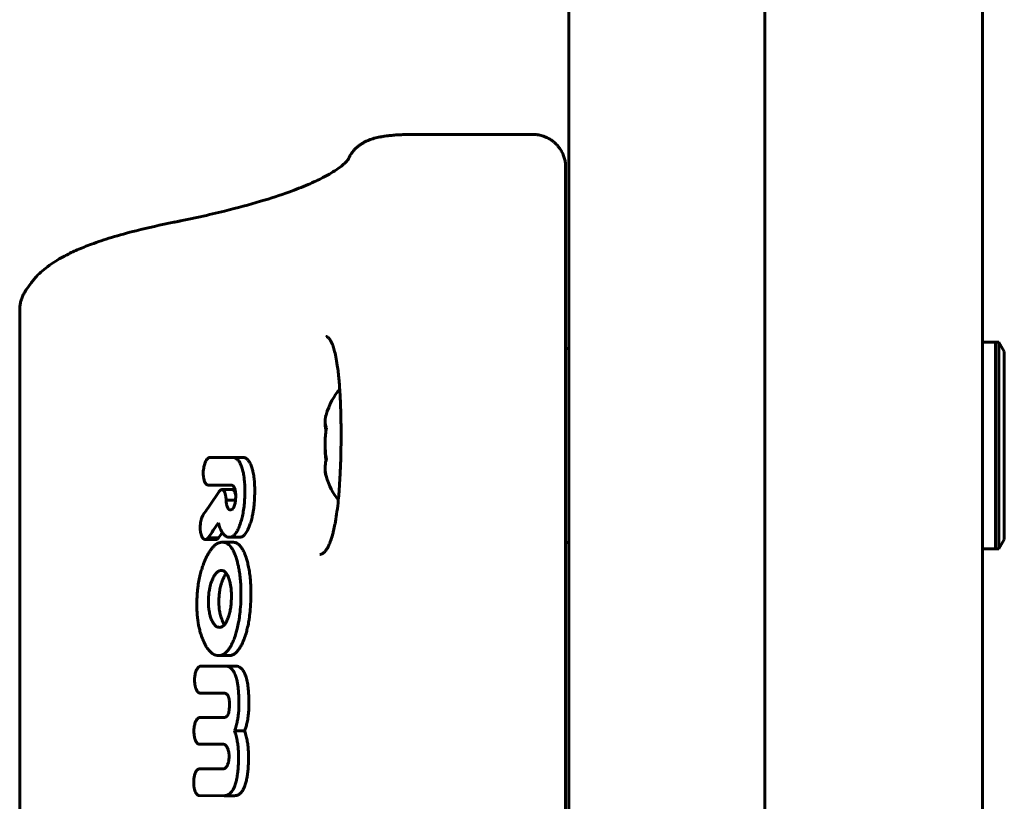
# Model space of a CAD drawing. Units: millimetres. Extents: x -5432 to 5495, y -3324 to 3356.
# Drawn here: x 509 to 600, y 1331 to 1403 of the extents above; entities that cross this region are included whole.
import ezdxf

# ---------------------------------------------------------------- set-up
doc = ezdxf.new("R2010")
doc.units = ezdxf.units.MM
doc.linetypes.add('K5LT_BASIC', pattern=[0])

msp = doc.modelspace()

# ---------------------------------------------------------------- linework, layer by layer
at = {"color": 150, "linetype": 'K5LT_BASIC', "lineweight": 60}
for p, q in [((559.919, 1854.032), (559.919, 814.032)), ((577.919, 1854.032), (577.919, 814.032)), ((597.919, 989.032), (597.919, 1679.032)), ((597.919, 1373.532), (597.919, 1591.532)), ((545.381, 1392.595), (556.613, 1392.595)), ((559.613, 1278.469), (559.613, 1389.595)), ((523.61, 1384.531), (523.619, 1384.533)), ((523.619, 1384.533), (523.619, 1384.533)), ((510.553, 1379.005), (510.053, 1378.316)), ((510.034, 1378.29), (510.053, 1378.316)), ((509.458, 1291.575), (509.458, 1376.489)), ((599.113, 1373.532), (597.919, 1373.532)), ((599.419, 1373.532), (597.919, 1373.532)), ((597.919, 1354.532), (597.919, 1373.532)), ((599.113, 1354.532), (599.113, 1373.532)), ((599.419, 1373.532), (599.919, 1372.666)), ((599.419, 1373.532), (599.919, 1372.666)), ((599.419, 1354.532), (599.419, 1373.532)), ((559.613, 1372.932), (559.919, 1372.932)), ((559.919, 1372.932), (559.919, 1355.661)), ((599.919, 1355.398), (599.919, 1372.666)), ((529.012, 1362.934), (526.905, 1362.934)), ((526.905, 1362.93), (526.905, 1362.934)), ((529.939, 1362.934), (529.012, 1362.934)), ((526.749, 1360.398), (526.749, 1360.401)), ((526.749, 1360.398), (528.881, 1360.398)), ((528.974, 1359.985), (528.033, 1359.985)), ((528.881, 1360.398), (528.881, 1360.398)), ((529.29, 1359.02), (528.419, 1359.02)), ((528.814, 1358.115), (528.814, 1358.115)), ((526.329, 1357.698), (526.33, 1357.695)), ((527.475, 1355.389), (526.51, 1355.389)), ((526.774, 1355.555), (526.774, 1355.552)), ((527.735, 1355.552), (526.774, 1355.552)), ((527.475, 1355.389), (527.475, 1355.389)), ((529.025, 1355.15), (528.084, 1355.15)), ((529.657, 1355.607), (528.726, 1355.607)), ((559.613, 1355.132), (559.919, 1355.132)), ((559.919, 1355.661), (559.919, 1355.132)), ((599.419, 1354.532), (599.919, 1355.398)), ((599.419, 1354.532), (599.919, 1355.398)), ((597.919, 1313.532), (597.919, 1354.532)), ((599.113, 1354.532), (597.919, 1354.532)), ((599.419, 1354.532), (597.919, 1354.532)), ((527.983, 1352.557), (527.983, 1352.557)), ((527.81, 1347.33), (527.81, 1347.33)), ((528.685, 1344.737), (527.739, 1344.737)), ((528.685, 1344.737), (528.685, 1344.737)), ((528.349, 1343.764), (526.061, 1343.762)), ((529.286, 1343.764), (528.349, 1343.764)), ((527.005, 1341.295), (526.031, 1341.295)), ((526.032, 1341.295), (528.223, 1341.298)), ((527.005, 1341.295), (526.032, 1341.295)), ((528.26, 1341.297), (527.005, 1341.295)), ((527.005, 1341.295), (527.005, 1341.295)), ((527.005, 1341.295), (527.005, 1341.295)), ((526.976, 1339.047), (526.002, 1339.047)), ((526.976, 1339.047), (526.003, 1339.047)), ((528.195, 1339.043), (526.003, 1339.047)), ((526.976, 1339.047), (526.976, 1339.047)), ((526.976, 1339.047), (526.976, 1339.047)), ((526.976, 1339.047), (528.235, 1339.045)), ((528.196, 1339.043), (528.196, 1339.043)), ((530.127, 1337.817), (529.203, 1337.817)), ((525.958, 1336.592), (528.176, 1336.591)), ((528.169, 1334.337), (525.95, 1334.334)), ((525.949, 1331.876), (528.242, 1331.871)), ((528.242, 1331.871), (528.245, 1331.871)), ((529.183, 1331.871), (528.245, 1331.871))]:
    msp.add_line(p, q, dxfattribs=at)
for centre, radius, start, end in [((542.291, 1389.158), 2.892, 155.27363, 156.67462), ((512.871, 1377.323), 2.864, 144.05003, 145.15103), ((465.906, 1397.684), 74.82, 325.72803, 326.18755)]:
    msp.add_arc(centre, radius, start, end, dxfattribs=at)
for start_param, end_param in [(3.682592, 4.229667), (5.195111, 5.697123)]:
    msp.add_ellipse((540.613, 1364.032), major_axis=(0, -6), ratio=0.566667, start_param=start_param, end_param=end_param, dxfattribs=at)
for points, knots in [([(545.381, 1392.595), (545.38, 1392.595), (545.38, 1392.595), (545.366, 1392.595), (545.354, 1392.595), (545.327, 1392.595), (545.314, 1392.595), (545.274, 1392.595), (545.247, 1392.594), (545.167, 1392.594), (545.114, 1392.593), (545.007, 1392.591), (544.955, 1392.59), (544.859, 1392.588), (544.815, 1392.587), (544.692, 1392.583), (544.612, 1392.58), (544.402, 1392.571), (544.272, 1392.564), (544.056, 1392.55), (543.968, 1392.544), (543.797, 1392.53), (543.715, 1392.523), (543.525, 1392.505), (543.419, 1392.493), (543.212, 1392.468), (543.113, 1392.455), (542.913, 1392.426), (542.815, 1392.41), (542.62, 1392.376), (542.525, 1392.357), (542.341, 1392.318), (542.253, 1392.298), (542.077, 1392.253), (541.991, 1392.229), (541.82, 1392.177), (541.738, 1392.15), (541.568, 1392.089), (541.481, 1392.054), (541.32, 1391.984), (541.245, 1391.949), (541.085, 1391.867), (540.998, 1391.818), (540.833, 1391.716), (540.753, 1391.662), (540.594, 1391.544), (540.513, 1391.479), (540.353, 1391.336), (540.274, 1391.257), (540.124, 1391.092), (540.053, 1391.006), (539.921, 1390.826), (539.859, 1390.731), (539.741, 1390.528), (539.685, 1390.418), (539.635, 1390.303)], [0.000171, 0.000171, 0.000171, 0.000171, 0.028571, 0.028571, 0.887176, 0.887176, 1.775206, 1.775206, 3.551266, 3.551266, 7.103385, 7.103385, 10.621426, 10.621426, 13.521387, 13.521387, 18.908992, 18.908992, 27.780961, 27.780961, 33.95977, 33.95977, 39.892098, 39.892098, 47.75822, 47.75822, 55.429331, 55.429331, 63.316877, 63.316877, 71.173066, 71.173066, 78.692954, 78.692954, 86.147831, 86.147831, 93.311469, 93.311469, 100.725147, 100.725147, 107.098722, 107.098722, 114.463552, 114.463552, 121.32102, 121.32102, 128.626457, 128.626457, 136.368081, 136.368081, 144.02309, 144.02309, 151.679095, 151.679095, 159.997959, 159.997959, 159.997959, 159.997959]), ([(556.613, 1392.595), (556.613, 1392.595), (556.614, 1392.595), (556.624, 1392.595), (556.636, 1392.595), (556.656, 1392.595), (556.668, 1392.594), (556.7, 1392.594), (556.723, 1392.593), (556.791, 1392.59), (556.838, 1392.587), (556.918, 1392.579), (556.954, 1392.576), (557.006, 1392.569), (557.024, 1392.567), (557.076, 1392.559), (557.111, 1392.553), (557.215, 1392.535), (557.285, 1392.52), (557.426, 1392.483), (557.499, 1392.462), (557.619, 1392.422), (557.667, 1392.404), (557.763, 1392.366), (557.811, 1392.346), (557.919, 1392.297), (557.978, 1392.267), (558.094, 1392.204), (558.152, 1392.171), (558.296, 1392.08), (558.382, 1392.02), (558.475, 1391.947), (558.485, 1391.939), (558.511, 1391.918), (558.526, 1391.906), (558.57, 1391.869), (558.599, 1391.844), (558.684, 1391.766), (558.739, 1391.712), (558.807, 1391.64), (558.822, 1391.624), (558.867, 1391.575), (558.895, 1391.542), (558.979, 1391.441), (559.033, 1391.37), (559.164, 1391.18), (559.237, 1391.055), (559.363, 1390.802), (559.415, 1390.674), (559.501, 1390.418), (559.534, 1390.289), (559.583, 1390.038), (559.598, 1389.914), (559.611, 1389.725), (559.613, 1389.66), (559.613, 1389.595)], [0.000011, 0.000011, 0.000011, 0.000011, 0.006562, 0.006562, 0.151014, 0.151014, 0.302039, 0.302039, 0.604089, 0.604089, 1.208189, 1.208189, 1.681464, 1.681464, 1.918401, 1.918401, 2.392274, 2.392274, 3.34002, 3.34002, 4.338293, 4.338293, 5.030606, 5.030606, 5.722919, 5.722919, 6.608032, 6.608032, 7.493145, 7.493145, 8.894832, 8.894832, 9.071197, 9.071197, 9.328389, 9.328389, 9.842772, 9.842772, 10.87154, 10.87154, 11.165429, 11.165429, 11.753207, 11.753207, 12.928763, 12.928763, 14.851935, 14.851935, 16.702227, 16.702227, 18.466317, 18.466317, 20.12993, 20.12993, 21, 21, 21, 21]), ([(523.619, 1384.533), (523.622, 1384.533), (523.623, 1384.534), (523.727, 1384.554), (523.827, 1384.574), (524.03, 1384.615), (524.133, 1384.636), (524.439, 1384.699), (524.642, 1384.741), (525.245, 1384.867), (525.641, 1384.953), (526.807, 1385.21), (527.557, 1385.385), (529.457, 1385.854), (530.56, 1386.152), (532.526, 1386.737), (533.4, 1387.023), (534.831, 1387.539), (535.415, 1387.768), (536.447, 1388.209), (536.901, 1388.422), (537.654, 1388.808), (537.965, 1388.984), (538.497, 1389.311), (538.721, 1389.464), (539.065, 1389.724), (539.196, 1389.834), (539.392, 1390.017), (539.464, 1390.092), (539.564, 1390.208), (539.589, 1390.242), (539.625, 1390.296), (539.643, 1390.327), (539.659, 1390.356), (539.662, 1390.363), (539.664, 1390.368)], [0.000327, 0.000327, 0.000327, 0.000327, 0.063333, 0.063333, 1.939569, 1.939569, 3.879793, 3.879793, 7.760241, 7.760241, 15.521137, 15.521137, 31.042929, 31.042929, 56.44442, 56.44442, 80.058142, 80.058142, 98.818044, 98.818044, 116.472918, 116.472918, 131.696444, 131.696444, 146.163852, 146.163852, 158.313093, 158.313093, 168.903119, 168.903119, 178.21635, 178.21635, 186.168372, 186.168372, 189.96233, 189.96233, 189.96233, 189.96233]), ([(523.61, 1384.531), (522.427, 1384.291), (521.238, 1384.031), (519.367, 1383.559), (518.611, 1383.35), (517.246, 1382.934), (516.629, 1382.728), (515.594, 1382.346), (515.161, 1382.173), (514.376, 1381.83), (514.02, 1381.662), (513.361, 1381.321), (513.056, 1381.15), (512.5, 1380.804), (512.248, 1380.633), (511.799, 1380.294), (511.597, 1380.129), (511.223, 1379.785), (511.041, 1379.601), (510.799, 1379.322), (510.722, 1379.229), (510.603, 1379.073), (510.561, 1379.017), (510.521, 1378.96)], [0, 0, 0, 0, 39.487318, 39.487318, 68.870877, 68.870877, 95.849199, 95.849199, 117.01716, 117.01716, 136.21695, 136.21695, 154.279583, 154.279583, 170.57114, 170.57114, 184.571796, 184.571796, 197.828605, 197.828605, 204.54938, 204.54938, 206.99987, 206.99987, 206.99987, 206.99987]), ([(509.458, 1376.489), (509.458, 1376.605), (509.465, 1376.723), (509.491, 1376.957), (509.512, 1377.075), (509.566, 1377.309), (509.6, 1377.425), (509.683, 1377.653), (509.731, 1377.765), (509.839, 1377.981), (509.899, 1378.087), (509.986, 1378.221), (510.01, 1378.255), (510.034, 1378.29)], [0, 0, 0, 0, 1.268637, 1.268637, 2.564265, 2.564265, 3.882986, 3.882986, 5.205454, 5.205454, 6.522863, 6.522863, 6.999903, 6.999903, 6.999903, 6.999903]), ([(538.979, 1364.038), (538.979, 1364.08), (538.98, 1364.122), (538.982, 1364.283), (538.983, 1364.402), (538.984, 1364.655), (538.985, 1364.789), (538.985, 1365.049), (538.985, 1365.176), (538.984, 1365.433), (538.983, 1365.564), (538.981, 1365.824), (538.979, 1365.954), (538.976, 1366.23), (538.973, 1366.377), (538.967, 1366.667), (538.964, 1366.812), (538.956, 1367.128), (538.951, 1367.3), (538.938, 1367.685), (538.93, 1367.898), (538.908, 1368.381), (538.894, 1368.65), (538.873, 1369.001), (538.868, 1369.089), (538.85, 1369.342), (538.839, 1369.508), (538.809, 1369.884), (538.791, 1370.092), (538.756, 1370.441), (538.741, 1370.585), (538.699, 1370.952), (538.671, 1371.17), (538.599, 1371.663), (538.553, 1371.931), (538.457, 1372.402), (538.408, 1372.609), (538.31, 1372.959), (538.262, 1373.107), (538.203, 1373.265), (538.193, 1373.292), (538.147, 1373.399), (538.11, 1373.487), (538.037, 1373.633), (538, 1373.697), (537.933, 1373.798), (537.903, 1373.838), (537.851, 1373.898), (537.829, 1373.921), (537.79, 1373.956), (537.773, 1373.97), (537.743, 1373.99), (537.73, 1373.998), (537.708, 1374.01), (537.697, 1374.014), (537.679, 1374.021), (537.671, 1374.024), (537.654, 1374.028), (537.647, 1374.029), (537.629, 1374.032), (537.619, 1374.032), (537.609, 1374.032)], [0, 0, 0, 0, 2.046899, 2.046899, 7.899169, 7.899169, 14.46343, 14.46343, 20.699919, 20.699919, 27.171568, 27.171568, 33.636453, 33.636453, 40.980706, 40.980706, 48.310186, 48.310186, 57.151692, 57.151692, 68.332044, 68.332044, 82.941434, 82.941434, 87.86395, 87.86395, 97.363012, 97.363012, 109.867766, 109.867766, 118.975887, 118.975887, 133.639868, 133.639868, 153.821633, 153.821633, 172.243626, 172.243626, 188.182966, 188.182966, 191.369505, 191.369505, 202.840022, 202.840022, 214.366357, 214.366357, 224.213807, 224.213807, 232.286956, 232.286956, 239.407111, 239.407111, 245.753089, 245.753089, 251.554374, 251.554374, 256.858383, 256.858383, 261.866855, 261.866855, 267.617198, 267.617198, 267.617198, 267.617198]), ([(537.601, 1365.425), (537.572, 1365.549), (537.529, 1365.808), (537.519, 1366.067), (537.523, 1366.202)], [0, 0, 0, 0, 2.411374, 5, 5, 5, 5]), ([(537.601, 1366.817), (537.575, 1366.729), (537.546, 1366.596), (537.525, 1366.415), (537.52, 1366.273), (537.526, 1366.124), (537.552, 1365.911), (537.594, 1365.749), (537.632, 1365.64)], [0, 0, 0, 0, 2.03119, 3.058513, 4.140802, 5.270398, 6.480515, 9, 9, 9, 9]), ([(537.632, 1362.76), (537.598, 1362.978), (537.559, 1363.306), (537.531, 1363.749), (537.521, 1364.085), (537.523, 1364.513), (537.552, 1365.033), (537.601, 1365.438), (537.632, 1365.64)], [0, 0, 0, 0, 2.05787, 3.090148, 4.137838, 5.19876, 7.087506, 9, 9, 9, 9]), ([(537.046, 1354.032), (537.061, 1354.032), (537.075, 1354.033), (537.103, 1354.036), (537.117, 1354.038), (537.146, 1354.044), (537.16, 1354.047), (537.191, 1354.057), (537.207, 1354.063), (537.242, 1354.079), (537.261, 1354.088), (537.301, 1354.112), (537.322, 1354.126), (537.37, 1354.162), (537.396, 1354.184), (537.453, 1354.238), (537.484, 1354.27), (537.552, 1354.349), (537.588, 1354.397), (537.669, 1354.514), (537.713, 1354.586), (537.807, 1354.758), (537.857, 1354.862), (537.961, 1355.102), (538.015, 1355.243), (538.129, 1355.579), (538.188, 1355.781), (538.261, 1356.062), (538.277, 1356.123), (538.338, 1356.396), (538.381, 1356.611), (538.428, 1356.825), (538.43, 1356.836), (538.484, 1357.122), (538.532, 1357.416), (538.623, 1358.048), (538.665, 1358.389), (538.713, 1358.839), (538.723, 1358.934), (538.755, 1359.276), (538.777, 1359.518), (538.825, 1360.115), (538.85, 1360.472), (538.876, 1360.927), (538.881, 1361.019), (538.901, 1361.39), (538.914, 1361.674), (538.937, 1362.251), (538.947, 1362.545), (538.961, 1363.055), (538.966, 1363.269), (538.973, 1363.646), (538.976, 1363.808), (538.978, 1363.992), (538.979, 1364.015), (538.979, 1364.038)], [0, 0, 0, 0, 4.987301, 4.987301, 10.222949, 10.222949, 15.716177, 15.716177, 21.5614, 21.5614, 27.84417, 27.84417, 34.606298, 34.606298, 42.191306, 42.191306, 50.640738, 50.640738, 60.148042, 60.148042, 71.422657, 71.422657, 84.417874, 84.417874, 99.043868, 99.043868, 116.714184, 116.714184, 121.805499, 121.805499, 137.133558, 137.133558, 137.830502, 137.830502, 157.087577, 157.087577, 177.4029, 177.4029, 182.909162, 182.909162, 196.377699, 196.377699, 215.170973, 215.170973, 219.862675, 219.862675, 234.188873, 234.188873, 248.773247, 248.773247, 259.322723, 259.322723, 267.260943, 267.260943, 268.382802, 268.382802, 268.382802, 268.382802]), ([(537.601, 1362.64), (537.572, 1362.862), (537.529, 1363.326), (537.519, 1363.791), (537.523, 1364.032)], [0, 0, 0, 0, 2.411374, 5, 5, 5, 5]), ([(526.905, 1362.93), (526.886, 1362.929), (526.852, 1362.92), (526.793, 1362.892), (526.725, 1362.84), (526.658, 1362.763), (526.6, 1362.676), (526.547, 1362.58), (526.499, 1362.47), (526.447, 1362.328), (526.401, 1362.163), (526.354, 1361.933), (526.336, 1361.765), (526.329, 1361.666)], [0, 0, 0, 0, 0.823495, 1.500753, 2.649304, 3.996028, 4.839359, 5.856852, 7.172741, 8.138982, 9.861519, 11.566599, 14, 14, 14, 14]), ([(529.897, 1361.927), (529.861, 1362.043), (529.791, 1362.236), (529.691, 1362.439), (529.611, 1362.568), (529.54, 1362.664), (529.46, 1362.75), (529.381, 1362.815), (529.291, 1362.871), (529.171, 1362.921), (529.07, 1362.934), (529.012, 1362.934)], [0, 0, 0, 0, 2.341455, 4.053311, 4.881917, 5.859214, 6.961014, 7.984066, 8.718847, 10.130302, 12, 12, 12, 12]), ([(530.81, 1361.927), (530.772, 1362.051), (530.703, 1362.244), (530.596, 1362.46), (530.512, 1362.594), (530.432, 1362.695), (530.355, 1362.772), (530.271, 1362.837), (530.154, 1362.902), (530.04, 1362.93), (529.958, 1362.934), (529.939, 1362.934)], [0, 0, 0, 0, 2.515563, 4.046783, 5.253077, 6.239142, 7.291509, 8.198797, 9.322851, 11.367061, 12, 12, 12, 12]), ([(537.632, 1362.76), (537.598, 1362.638), (537.559, 1362.455), (537.531, 1362.208), (537.521, 1362.02), (537.523, 1361.781), (537.552, 1361.491), (537.601, 1361.265), (537.632, 1361.152)], [0, 0, 0, 0, 2.05787, 3.090148, 4.137838, 5.19876, 7.087506, 9, 9, 9, 9]), ([(526.329, 1361.666), (526.323, 1361.561), (526.32, 1361.365), (526.342, 1361.128), (526.376, 1360.947), (526.414, 1360.804), (526.457, 1360.691), (526.495, 1360.616), (526.529, 1360.56), (526.567, 1360.508), (526.614, 1360.461), (526.667, 1360.424), (526.713, 1360.407), (526.743, 1360.402), (526.749, 1360.401)], [0, 0, 0, 0, 2.835243, 5.238672, 6.537425, 8.055641, 9.620764, 10.326306, 10.875223, 11.915366, 12.716623, 13.512388, 14.705027, 15, 15, 15, 15]), ([(530.128, 1359.214), (530.139, 1359.454), (530.149, 1359.875), (530.136, 1360.35), (530.111, 1360.745), (530.084, 1361.015), (530.033, 1361.366), (529.978, 1361.641), (529.921, 1361.849), (529.897, 1361.927)], [0, 0, 0, 0, 2.537147, 4.422869, 5.03984, 6.783558, 7.381858, 8.99378, 10, 10, 10, 10]), ([(531.038, 1359.214), (531.049, 1359.471), (531.057, 1359.801), (531.048, 1360.302), (531.033, 1360.594), (530.998, 1360.995), (530.956, 1361.311), (530.884, 1361.663), (530.838, 1361.836), (530.81, 1361.927)], [0, 0, 0, 0, 2.72163, 3.462555, 5.308726, 5.837972, 7.835431, 8.833486, 10, 10, 10, 10]), ([(537.601, 1361.247), (537.572, 1361.345), (537.529, 1361.55), (537.519, 1361.756), (537.523, 1361.862)], [0, 0, 0, 0, 2.41137, 5, 5, 5, 5]), ([(527.784, 1359.805), (527.45, 1359.305), (526.971, 1358.598), (526.475, 1357.901), (526.329, 1357.698)], [0, 0, 0, 0, 3.541668, 5, 5, 5, 5]), ([(528.033, 1359.985), (528.01, 1359.986), (527.976, 1359.979), (527.922, 1359.952), (527.89, 1359.929), (527.871, 1359.911)], [0, 0, 0, 0, 2.424805, 3.737988, 6, 6, 6, 6]), ([(528.153, 1359.94), (528.14, 1359.95), (528.113, 1359.968), (528.073, 1359.982), (528.046, 1359.985), (528.033, 1359.985)], [0, 0, 0, 0, 2.113673, 4.113776, 6, 6, 6, 6]), ([(528.246, 1359.828), (528.227, 1359.859), (528.197, 1359.9), (528.164, 1359.931), (528.153, 1359.94)], [0, 0, 0, 0, 3.432672, 5, 5, 5, 5]), ([(528.419, 1359.02), (528.417, 1359.105), (528.409, 1359.241), (528.387, 1359.393), (528.358, 1359.543), (528.317, 1359.687), (528.268, 1359.791), (528.246, 1359.828)], [0, 0, 0, 0, 2.231541, 3.613837, 4.19445, 6.516041, 8, 8, 8, 8]), ([(528.881, 1360.398), (528.913, 1360.398), (528.967, 1360.389), (529.03, 1360.355), (529.074, 1360.319), (529.12, 1360.268), (529.171, 1360.185), (529.203, 1360.105), (529.218, 1360.059)], [0, 0, 0, 0, 2.159587, 3.54981, 4.432481, 5.40726, 7.116628, 9, 9, 9, 9]), ([(529.093, 1359.94), (529.08, 1359.95), (529.053, 1359.968), (529.014, 1359.982), (528.987, 1359.985), (528.974, 1359.985)], [0, 0, 0, 0, 2.11453, 4.114639, 6, 6, 6, 6]), ([(529.184, 1359.828), (529.169, 1359.853), (529.14, 1359.895), (529.108, 1359.928), (529.093, 1359.94)], [0, 0, 0, 0, 2.752835, 5, 5, 5, 5]), ([(529.311, 1359.454), (529.301, 1359.509), (529.284, 1359.58), (529.251, 1359.684), (529.222, 1359.758), (529.195, 1359.81), (529.184, 1359.828)], [0, 0, 0, 0, 2.677494, 3.576776, 5.759577, 7, 7, 7, 7]), ([(529.218, 1360.059), (529.234, 1360.01), (529.262, 1359.913), (529.291, 1359.751), (529.311, 1359.559), (529.313, 1359.395), (529.309, 1359.291), (529.308, 1359.271)], [0, 0, 0, 0, 1.73488, 3.296067, 5.034983, 7.413586, 8, 8, 8, 8]), ([(528.514, 1358.432), (528.5, 1358.473), (528.476, 1358.556), (528.442, 1358.724), (528.429, 1358.853), (528.425, 1358.938)], [0, 0, 0, 0, 1.660807, 3.1853, 6, 6, 6, 6]), ([(529.308, 1359.271), (529.304, 1359.186), (529.294, 1359.048), (529.275, 1358.892), (529.256, 1358.771), (529.228, 1358.629), (529.184, 1358.483), (529.145, 1358.395), (529.132, 1358.369)], [0, 0, 0, 0, 2.367741, 3.843719, 4.427013, 5.844328, 8.004197, 9, 9, 9, 9]), ([(529.663, 1356.678), (529.723, 1356.836), (529.829, 1357.16), (529.935, 1357.599), (530.022, 1358.074), (530.089, 1358.586), (530.118, 1359.006), (530.128, 1359.214)], [0, 0, 0, 0, 1.723208, 3.362781, 4.249977, 6.148003, 8, 8, 8, 8]), ([(530.58, 1356.678), (530.627, 1356.804), (530.72, 1357.083), (530.826, 1357.499), (530.904, 1357.899), (530.949, 1358.199), (530.984, 1358.481), (531.005, 1358.695), (531.025, 1358.954), (531.033, 1359.107), (531.038, 1359.214)], [0, 0, 0, 0, 1.884405, 4.02218, 5.616836, 7.046927, 7.804089, 9.127872, 9.70521, 11, 11, 11, 11]), ([(528.814, 1358.115), (528.794, 1358.115), (528.763, 1358.119), (528.724, 1358.134), (528.696, 1358.15), (528.669, 1358.17), (528.638, 1358.2), (528.604, 1358.242), (528.56, 1358.316), (528.531, 1358.384), (528.514, 1358.432)], [0, 0, 0, 0, 1.756879, 2.892663, 3.612657, 4.474616, 5.566469, 6.789445, 8.194066, 11, 11, 11, 11]), ([(529.132, 1358.369), (529.117, 1358.338), (529.089, 1358.29), (529.049, 1358.236), (529.013, 1358.197), (528.974, 1358.165), (528.913, 1358.129), (528.858, 1358.116), (528.82, 1358.115), (528.814, 1358.115)], [0, 0, 0, 0, 1.802077, 3.105872, 4.078955, 5.304442, 6.666856, 9.478912, 10, 10, 10, 10]), ([(526.33, 1357.695), (526.287, 1357.631), (526.236, 1357.529), (526.182, 1357.387), (526.151, 1357.291), (526.112, 1357.15), (526.07, 1356.936), (526.044, 1356.688), (526.039, 1356.454), (526.048, 1356.279), (526.062, 1356.149), (526.075, 1356.069), (526.084, 1356.019), (526.09, 1355.992), (526.092, 1355.979)], [0, 0, 0, 0, 2.316463, 3.203747, 4.022175, 4.931748, 6.930652, 9.421745, 10.992225, 12.605511, 13.715625, 14.27871, 14.659726, 15, 15, 15, 15]), ([(527.787, 1356.678), (527.833, 1356.538), (527.917, 1356.324), (528.038, 1356.098), (528.128, 1355.963), (528.21, 1355.861), (528.297, 1355.775), (528.388, 1355.707), (528.484, 1355.655), (528.597, 1355.616), (528.681, 1355.607), (528.726, 1355.607)], [0, 0, 0, 0, 2.729303, 4.368576, 5.315923, 6.325884, 7.445832, 8.406476, 9.374527, 10.569717, 12, 12, 12, 12]), ([(528.726, 1355.607), (528.768, 1355.607), (528.84, 1355.615), (528.949, 1355.652), (529.042, 1355.704), (529.118, 1355.764), (529.175, 1355.818), (529.253, 1355.9), (529.345, 1356.023), (529.432, 1356.169), (529.54, 1356.373), (529.611, 1356.539), (529.663, 1356.678)], [0, 0, 0, 0, 1.438628, 2.527417, 3.81296, 4.801888, 5.353852, 6.020903, 7.833094, 9.203305, 9.965846, 13, 13, 13, 13]), ([(529.657, 1355.607), (529.698, 1355.607), (529.77, 1355.615), (529.877, 1355.652), (529.969, 1355.705), (530.044, 1355.765), (530.101, 1355.82), (530.178, 1355.902), (530.277, 1356.037), (530.378, 1356.214), (530.48, 1356.424), (530.542, 1356.575), (530.58, 1356.678)], [0, 0, 0, 0, 1.442845, 2.53502, 3.824856, 4.817642, 5.372046, 6.042275, 7.864612, 9.566422, 10.751848, 13, 13, 13, 13]), ([(526.092, 1355.979), (526.108, 1355.904), (526.138, 1355.797), (526.191, 1355.668), (526.235, 1355.585), (526.285, 1355.514), (526.333, 1355.463), (526.382, 1355.426), (526.439, 1355.397), (526.483, 1355.389), (526.51, 1355.389)], [0, 0, 0, 0, 2.652885, 3.867735, 5.233425, 6.397128, 7.590152, 8.498838, 9.47887, 11, 11, 11, 11]), ([(526.51, 1355.389), (526.521, 1355.389), (526.545, 1355.39), (526.587, 1355.401), (526.636, 1355.423), (526.702, 1355.471), (526.747, 1355.52), (526.774, 1355.555)], [0, 0, 0, 0, 0.985839, 2.013559, 3.569034, 5.288218, 8, 8, 8, 8]), ([(528.084, 1355.15), (528.031, 1355.15), (527.952, 1355.143), (527.846, 1355.119), (527.767, 1355.094), (527.664, 1355.051), (527.537, 1354.981), (527.406, 1354.883), (527.297, 1354.784), (527.179, 1354.662), (527.068, 1354.527), (526.925, 1354.326), (526.751, 1354.045), (526.615, 1353.774), (526.539, 1353.607)], [0, 0, 0, 0, 1.373867, 2.056826, 2.733486, 3.407276, 4.734762, 6.045998, 6.901497, 7.741866, 9.365959, 10.15764, 12.115114, 15, 15, 15, 15]), ([(527.475, 1355.389), (527.49, 1355.389), (527.519, 1355.392), (527.563, 1355.405), (527.616, 1355.433), (527.674, 1355.481), (527.715, 1355.528), (527.732, 1355.552)], [0, 0, 0, 0, 1.290386, 2.511926, 3.889526, 6.096731, 8, 8, 8, 8]), ([(529.378, 1353.614), (529.318, 1353.809), (529.203, 1354.127), (529.047, 1354.436), (528.929, 1354.625), (528.825, 1354.767), (528.692, 1354.908), (528.553, 1355.014), (528.41, 1355.09), (528.256, 1355.139), (528.143, 1355.15), (528.084, 1355.15)], [0, 0, 0, 0, 2.701164, 4.541016, 5.113001, 6.205898, 7.440744, 8.568234, 9.54638, 10.736538, 12, 12, 12, 12]), ([(530.3, 1353.614), (530.24, 1353.81), (530.127, 1354.128), (529.972, 1354.438), (529.856, 1354.627), (529.753, 1354.769), (529.62, 1354.91), (529.484, 1355.016), (529.343, 1355.091), (529.192, 1355.139), (529.082, 1355.15), (529.025, 1355.15)], [0, 0, 0, 0, 2.712847, 4.559924, 5.133967, 6.230537, 7.469171, 8.598544, 9.574355, 10.755227, 12, 12, 12, 12]), ([(526.539, 1353.607), (526.453, 1353.419), (526.327, 1353.108), (526.166, 1352.628), (526.036, 1352.162), (525.915, 1351.606), (525.834, 1351.086), (525.773, 1350.524), (525.75, 1350.17), (525.741, 1349.936)], [0, 0, 0, 0, 1.798377, 2.839959, 4.159733, 5.673334, 7.294935, 8.219297, 10, 10, 10, 10]), ([(529.783, 1349.936), (529.79, 1350.171), (529.794, 1350.634), (529.771, 1351.305), (529.719, 1351.934), (529.645, 1352.475), (529.538, 1353.04), (529.445, 1353.398), (529.378, 1353.614)], [0, 0, 0, 0, 1.636428, 3.221251, 4.704729, 6.117646, 7.189636, 9, 9, 9, 9]), ([(530.698, 1349.936), (530.705, 1350.181), (530.709, 1350.623), (530.69, 1351.215), (530.655, 1351.707), (530.601, 1352.21), (530.521, 1352.723), (530.415, 1353.21), (530.337, 1353.491), (530.3, 1353.614)], [0, 0, 0, 0, 1.900825, 3.412136, 4.616743, 5.778581, 7.442998, 8.856902, 10, 10, 10, 10]), ([(527.983, 1352.557), (527.952, 1352.557), (527.904, 1352.553), (527.837, 1352.536), (527.779, 1352.515), (527.716, 1352.483), (527.649, 1352.439), (527.579, 1352.381), (527.51, 1352.309), (527.437, 1352.22), (527.364, 1352.115), (527.28, 1351.973), (527.226, 1351.865), (527.194, 1351.796)], [0, 0, 0, 0, 1.461688, 2.261492, 3.179348, 4.169342, 5.281491, 6.44379, 7.660968, 8.882717, 10.408897, 11.820715, 14, 14, 14, 14]), ([(528.682, 1351.796), (528.657, 1351.869), (528.601, 1352.015), (528.517, 1352.179), (528.437, 1352.298), (528.371, 1352.377), (528.302, 1352.442), (528.232, 1352.491), (528.165, 1352.524), (528.083, 1352.55), (528.022, 1352.557), (527.983, 1352.557)], [0, 0, 0, 0, 1.971179, 4.089663, 5.198298, 6.324156, 7.444452, 8.499591, 9.495665, 10.381183, 12, 12, 12, 12]), ([(527.194, 1351.796), (527.151, 1351.701), (527.079, 1351.526), (526.993, 1351.256), (526.923, 1350.979), (526.869, 1350.693), (526.823, 1350.339), (526.807, 1350.093), (526.801, 1349.936)], [0, 0, 0, 0, 1.637166, 2.864756, 4.141173, 5.670984, 6.878465, 9, 9, 9, 9]), ([(528.149, 1351.796), (528.105, 1351.699), (528.032, 1351.516), (527.943, 1351.229), (527.862, 1350.893), (527.81, 1350.57), (527.776, 1350.231), (527.766, 1350.051), (527.762, 1349.936)], [0, 0, 0, 0, 1.679821, 2.979511, 4.380922, 6.552726, 7.455601, 9, 9, 9, 9]), ([(528.443, 1352.287), (528.407, 1352.245), (528.342, 1352.157), (528.244, 1351.993), (528.183, 1351.871), (528.149, 1351.796)], [0, 0, 0, 0, 1.930113, 3.638373, 6, 6, 6, 6]), ([(528.908, 1349.936), (528.913, 1350.118), (528.913, 1350.344), (528.895, 1350.705), (528.868, 1350.99), (528.819, 1351.285), (528.76, 1351.547), (528.715, 1351.703), (528.682, 1351.796)], [0, 0, 0, 0, 2.490629, 3.098877, 5.001072, 6.492502, 7.417991, 9, 9, 9, 9]), ([(525.741, 1349.936), (525.73, 1349.636), (525.727, 1349.129), (525.765, 1348.462), (525.818, 1347.991), (525.884, 1347.577), (525.949, 1347.261), (526.043, 1346.89), (526.142, 1346.566), (526.235, 1346.318), (526.274, 1346.223)], [0, 0, 0, 0, 2.525847, 4.237395, 5.635305, 6.572067, 7.870812, 8.477708, 10.007187, 11, 11, 11, 11]), ([(526.801, 1349.936), (526.796, 1349.793), (526.794, 1349.545), (526.812, 1349.218), (526.841, 1348.954), (526.882, 1348.699), (526.951, 1348.401), (527.018, 1348.196), (527.062, 1348.084)], [0, 0, 0, 0, 1.967648, 3.397003, 4.520403, 5.681755, 7.073939, 9, 9, 9, 9]), ([(527.762, 1349.936), (527.757, 1349.809), (527.756, 1349.622), (527.766, 1349.33), (527.787, 1349.062), (527.826, 1348.785), (527.883, 1348.51), (527.946, 1348.285), (527.999, 1348.136), (528.019, 1348.084)], [0, 0, 0, 0, 1.934749, 2.846316, 4.478543, 6.079666, 7.237967, 9.00955, 10, 10, 10, 10]), ([(528.562, 1348.084), (528.602, 1348.179), (528.665, 1348.351), (528.737, 1348.605), (528.804, 1348.897), (528.874, 1349.336), (528.901, 1349.711), (528.908, 1349.936)], [0, 0, 0, 0, 1.453031, 2.508062, 3.454595, 5.268636, 8, 8, 8, 8]), ([(529.148, 1346.252), (529.213, 1346.42), (529.32, 1346.732), (529.462, 1347.253), (529.565, 1347.738), (529.66, 1348.322), (529.741, 1349.03), (529.773, 1349.609), (529.783, 1349.936)], [0, 0, 0, 0, 1.43405, 2.552571, 4.037306, 5.012852, 6.738639, 9, 9, 9, 9]), ([(530.073, 1346.252), (530.137, 1346.421), (530.243, 1346.734), (530.383, 1347.258), (530.485, 1347.744), (530.578, 1348.33), (530.657, 1349.036), (530.689, 1349.612), (530.698, 1349.936)], [0, 0, 0, 0, 1.438892, 2.561462, 4.05189, 5.031269, 6.758325, 9, 9, 9, 9]), ([(527.062, 1348.084), (527.094, 1348.003), (527.148, 1347.882), (527.224, 1347.746), (527.284, 1347.655), (527.35, 1347.567), (527.428, 1347.487), (527.52, 1347.415), (527.622, 1347.36), (527.723, 1347.334), (527.787, 1347.33), (527.81, 1347.33)], [0, 0, 0, 0, 2.189625, 3.434, 4.296124, 5.337564, 6.745391, 7.902989, 9.386394, 11.070301, 12, 12, 12, 12]), ([(527.81, 1347.33), (527.849, 1347.33), (527.919, 1347.338), (528.019, 1347.372), (528.105, 1347.421), (528.179, 1347.48), (528.241, 1347.541), (528.297, 1347.607), (528.357, 1347.688), (528.452, 1347.84), (528.519, 1347.979), (528.562, 1348.084)], [0, 0, 0, 0, 1.61742, 2.851675, 4.117793, 5.271849, 6.133334, 6.943782, 7.971466, 9.1288, 12, 12, 12, 12]), ([(528.019, 1348.084), (528.054, 1347.992), (528.111, 1347.866), (528.202, 1347.705), (528.254, 1347.631), (528.285, 1347.593)], [0, 0, 0, 0, 2.876414, 4.224001, 6, 6, 6, 6]), ([(526.274, 1346.223), (526.351, 1346.033), (526.489, 1345.739), (526.682, 1345.426), (526.823, 1345.241), (526.944, 1345.106), (527.073, 1344.988), (527.221, 1344.882), (527.394, 1344.794), (527.571, 1344.746), (527.69, 1344.737), (527.739, 1344.737)], [0, 0, 0, 0, 2.680413, 4.331689, 5.302868, 6.25116, 7.250511, 8.285124, 9.513112, 10.969859, 12, 12, 12, 12]), ([(527.739, 1344.737), (527.804, 1344.737), (527.919, 1344.749), (528.076, 1344.799), (528.206, 1344.864), (528.323, 1344.943), (528.441, 1345.044), (528.571, 1345.183), (528.722, 1345.383), (528.862, 1345.617), (529.009, 1345.911), (529.097, 1346.119), (529.148, 1346.252)], [0, 0, 0, 0, 1.489394, 2.614682, 3.664223, 4.587537, 5.473017, 6.655343, 8.044688, 9.739504, 10.986331, 13, 13, 13, 13]), ([(528.685, 1344.737), (528.748, 1344.737), (528.86, 1344.749), (529.019, 1344.799), (529.153, 1344.868), (529.271, 1344.952), (529.378, 1345.047), (529.488, 1345.165), (529.59, 1345.298), (529.719, 1345.491), (529.884, 1345.79), (530.007, 1346.078), (530.073, 1346.252)], [0, 0, 0, 0, 1.464427, 2.589729, 3.758375, 4.686503, 5.539163, 6.520327, 7.652559, 8.446303, 10.36279, 13, 13, 13, 13]), ([(526.061, 1343.762), (526.044, 1343.761), (526.018, 1343.756), (525.977, 1343.74), (525.935, 1343.718), (525.879, 1343.675), (525.814, 1343.604), (525.745, 1343.498), (525.676, 1343.356), (525.616, 1343.181), (525.571, 1342.991), (525.537, 1342.772), (525.527, 1342.619), (525.525, 1342.529)], [0, 0, 0, 0, 0.744512, 1.167207, 1.808011, 2.667039, 3.787175, 5.11053, 6.621367, 8.354861, 10.160401, 11.7381, 14, 14, 14, 14]), ([(529.332, 1342.763), (529.305, 1342.847), (529.253, 1342.994), (529.173, 1343.169), (529.092, 1343.312), (529.006, 1343.435), (528.915, 1343.534), (528.831, 1343.606), (528.734, 1343.671), (528.575, 1343.744), (528.438, 1343.764), (528.349, 1343.764)], [0, 0, 0, 0, 1.583477, 2.840831, 3.775037, 4.992963, 6.168402, 7.017547, 7.840558, 9.341711, 12, 12, 12, 12]), ([(530.253, 1342.763), (530.223, 1342.863), (530.161, 1343.036), (530.062, 1343.238), (529.963, 1343.396), (529.871, 1343.507), (529.766, 1343.603), (529.629, 1343.696), (529.463, 1343.753), (529.336, 1343.764), (529.286, 1343.764)], [0, 0, 0, 0, 1.730209, 3.103387, 4.111221, 5.44661, 6.236185, 7.439696, 9.609829, 11, 11, 11, 11]), ([(525.525, 1342.529), (525.523, 1342.424), (525.53, 1342.233), (525.562, 1342.02), (525.59, 1341.893), (525.611, 1341.816), (525.637, 1341.732), (525.672, 1341.641), (525.713, 1341.555), (525.757, 1341.48), (525.804, 1341.419), (525.85, 1341.371), (525.893, 1341.338), (525.937, 1341.314), (525.982, 1341.298), (526.016, 1341.295), (526.032, 1341.295)], [0, 0, 0, 0, 3.198253, 5.731999, 6.627852, 7.342015, 8.317294, 9.507174, 10.660571, 11.730042, 12.761094, 13.730268, 14.567466, 15.216927, 16.180015, 17, 17, 17, 17]), ([(529.598, 1340.171), (529.6, 1340.371), (529.599, 1340.657), (529.585, 1341.079), (529.57, 1341.334), (529.543, 1341.649), (529.517, 1341.886), (529.467, 1342.208), (529.413, 1342.477), (529.358, 1342.679), (529.332, 1342.763)], [0, 0, 0, 0, 2.462864, 3.498243, 5.177223, 5.609706, 7.43163, 8.156503, 9.770342, 11, 11, 11, 11]), ([(530.516, 1340.171), (530.518, 1340.392), (530.516, 1340.791), (530.493, 1341.281), (530.462, 1341.65), (530.417, 1342.039), (530.349, 1342.418), (530.279, 1342.68), (530.253, 1342.763)], [0, 0, 0, 0, 2.21811, 3.991999, 4.937807, 5.9815, 8.012356, 9, 9, 9, 9]), ([(528.223, 1341.298), (528.277, 1341.298), (528.369, 1341.283), (528.471, 1341.219), (528.529, 1341.158), (528.563, 1341.112), (528.589, 1341.067), (528.614, 1341.018), (528.639, 1340.955), (528.668, 1340.866), (528.69, 1340.768), (528.708, 1340.656), (528.725, 1340.51), (528.733, 1340.345), (528.733, 1340.217), (528.732, 1340.171)], [0, 0, 0, 0, 2.92113, 4.776097, 5.714585, 6.511463, 6.982191, 7.625689, 8.418017, 9.196624, 10.545926, 11.413809, 12.457671, 14.701824, 16, 16, 16, 16]), ([(528.732, 1340.171), (528.731, 1340.066), (528.724, 1339.889), (528.699, 1339.695), (528.671, 1339.552), (528.642, 1339.442), (528.602, 1339.34), (528.567, 1339.273), (528.537, 1339.225), (528.508, 1339.187), (528.478, 1339.155), (528.443, 1339.123), (528.382, 1339.082), (528.299, 1339.05), (528.229, 1339.043), (528.195, 1339.043)], [0, 0, 0, 0, 2.93637, 4.837054, 5.476594, 7.136279, 8.21813, 8.964028, 9.717555, 10.304903, 10.817898, 11.52248, 12.350683, 14.188082, 16, 16, 16, 16]), ([(529.203, 1337.817), (529.26, 1337.972), (529.352, 1338.263), (529.455, 1338.705), (529.523, 1339.105), (529.578, 1339.591), (529.595, 1339.943), (529.598, 1340.171)], [0, 0, 0, 0, 1.811005, 3.263212, 4.636767, 5.824085, 8, 8, 8, 8]), ([(530.127, 1337.817), (530.165, 1337.921), (530.238, 1338.147), (530.342, 1338.542), (530.432, 1339.014), (530.496, 1339.571), (530.513, 1339.965), (530.516, 1340.171)], [0, 0, 0, 0, 1.220531, 2.562807, 4.245572, 6.029198, 8, 8, 8, 8]), ([(526.003, 1339.047), (525.986, 1339.047), (525.959, 1339.044), (525.917, 1339.032), (525.87, 1339.009), (525.806, 1338.962), (525.732, 1338.878), (525.655, 1338.751), (525.587, 1338.592), (525.534, 1338.419), (525.5, 1338.258), (525.472, 1338.061), (525.463, 1337.917), (525.462, 1337.82)], [0, 0, 0, 0, 0.727091, 1.152922, 1.846815, 2.819412, 4.122053, 5.610314, 7.347034, 8.977162, 10.418635, 11.584111, 14, 14, 14, 14]), ([(525.462, 1337.82), (525.461, 1337.717), (525.469, 1337.528), (525.506, 1337.289), (525.549, 1337.116), (525.593, 1336.987), (525.643, 1336.875), (525.695, 1336.786), (525.745, 1336.72), (525.797, 1336.666), (525.861, 1336.619), (525.919, 1336.598), (525.952, 1336.593), (525.958, 1336.592)], [0, 0, 0, 0, 2.61661, 4.816368, 6.258165, 7.434429, 8.635711, 9.851199, 10.66599, 11.404131, 12.532073, 13.710608, 14, 14, 14, 14]), ([(529.565, 1335.464), (529.565, 1335.64), (529.556, 1335.996), (529.51, 1336.502), (529.43, 1337.007), (529.326, 1337.44), (529.241, 1337.711), (529.203, 1337.817)], [0, 0, 0, 0, 1.683465, 3.404373, 4.919534, 6.757558, 8, 8, 8, 8]), ([(530.483, 1335.464), (530.484, 1335.671), (530.472, 1336.064), (530.416, 1336.606), (530.331, 1337.096), (530.233, 1337.491), (530.158, 1337.728), (530.127, 1337.817)], [0, 0, 0, 0, 1.979747, 3.763118, 5.293423, 6.953078, 8, 8, 8, 8]), ([(528.176, 1336.591), (528.203, 1336.591), (528.246, 1336.585), (528.304, 1336.562), (528.352, 1336.533), (528.406, 1336.488), (528.456, 1336.427), (528.512, 1336.339), (528.559, 1336.241), (528.606, 1336.11), (528.645, 1335.966), (528.673, 1335.813), (528.69, 1335.66), (528.697, 1335.55), (528.697, 1335.482), (528.697, 1335.464)], [0, 0, 0, 0, 1.466872, 2.385829, 3.193934, 4.241432, 5.574386, 6.463845, 8.219716, 9.403147, 11.016651, 12.849658, 14.044001, 15.498679, 16, 16, 16, 16]), ([(528.697, 1335.464), (528.697, 1335.386), (528.69, 1335.271), (528.67, 1335.116), (528.646, 1334.991), (528.612, 1334.857), (528.568, 1334.73), (528.518, 1334.619), (528.465, 1334.529), (528.407, 1334.455), (528.347, 1334.399), (528.288, 1334.363), (528.229, 1334.341), (528.19, 1334.337), (528.169, 1334.337)], [0, 0, 0, 0, 2.086715, 3.083066, 4.295781, 5.64891, 7.104508, 8.376235, 9.588595, 10.74975, 11.925847, 13.023909, 13.903353, 15, 15, 15, 15]), ([(529.255, 1332.885), (529.299, 1333.015), (529.361, 1333.244), (529.43, 1333.588), (529.473, 1333.874), (529.506, 1334.161), (529.532, 1334.468), (529.552, 1334.816), (529.562, 1335.158), (529.564, 1335.372), (529.565, 1335.464)], [0, 0, 0, 0, 1.902648, 3.194632, 4.550325, 5.572037, 6.809734, 8.374602, 9.861607, 11, 11, 11, 11]), ([(530.178, 1332.885), (530.219, 1333.01), (530.289, 1333.266), (530.369, 1333.692), (530.427, 1334.151), (530.457, 1334.558), (530.478, 1334.996), (530.483, 1335.271), (530.483, 1335.464)], [0, 0, 0, 0, 1.487709, 2.93264, 4.587486, 6.232845, 7.060517, 9, 9, 9, 9]), ([(525.95, 1334.334), (525.924, 1334.331), (525.885, 1334.32), (525.832, 1334.291), (525.787, 1334.257), (525.731, 1334.201), (525.671, 1334.118), (525.616, 1334.015), (525.567, 1333.897), (525.524, 1333.763), (525.488, 1333.612), (525.465, 1333.467), (525.448, 1333.297), (525.443, 1333.181), (525.443, 1333.105)], [0, 0, 0, 0, 1.270594, 1.864094, 2.615688, 3.579855, 4.900884, 6.182357, 7.398127, 8.839878, 10.318733, 11.834746, 12.92053, 15, 15, 15, 15]), ([(525.949, 1331.876), (525.922, 1331.878), (525.883, 1331.889), (525.831, 1331.918), (525.787, 1331.951), (525.732, 1332.007), (525.673, 1332.088), (525.619, 1332.188), (525.572, 1332.3), (525.531, 1332.425), (525.496, 1332.567), (525.471, 1332.707), (525.45, 1332.887), (525.444, 1333.017), (525.443, 1333.105)], [0, 0, 0, 0, 1.263801, 1.853073, 2.595986, 3.546644, 4.846744, 6.098333, 7.276316, 8.609427, 10.00015, 11.448578, 12.607838, 15, 15, 15, 15]), ([(528.245, 1331.871), (528.308, 1331.871), (528.421, 1331.883), (528.58, 1331.936), (528.713, 1332.014), (528.834, 1332.117), (528.951, 1332.252), (529.069, 1332.436), (529.173, 1332.656), (529.232, 1332.814), (529.255, 1332.885)], [0, 0, 0, 0, 1.717124, 3.061937, 4.416419, 5.559657, 6.712635, 8.209032, 9.782432, 11, 11, 11, 11]), ([(529.181, 1331.871), (529.252, 1331.871), (529.378, 1331.886), (529.529, 1331.945), (529.643, 1332.015), (529.737, 1332.092), (529.825, 1332.187), (529.911, 1332.302), (530.006, 1332.459), (530.099, 1332.661), (530.156, 1332.817), (530.178, 1332.885)], [0, 0, 0, 0, 2.137847, 3.792685, 4.64388, 5.783544, 6.909829, 7.72292, 8.992509, 10.72298, 12, 12, 12, 12])]:
    msp.add_open_spline(points, degree=3, knots=knots, dxfattribs=at)
for points in [[(537.632, 1361.152), (537.621, 1361.184), (537.611, 1361.215), (537.601, 1361.247)], [(527.871, 1359.911), (527.84, 1359.882), (527.811, 1359.846), (527.784, 1359.805)], [(528.425, 1358.938), (528.423, 1358.965), (528.421, 1358.993), (528.419, 1359.02)], [(526.774, 1355.552), (527.093, 1356.012), (527.405, 1356.474), (527.711, 1356.938)], [(527.711, 1356.938), (527.734, 1356.849), (527.76, 1356.762), (527.787, 1356.678)]]:
    msp.add_open_spline(points, degree=3, dxfattribs=at)

doc.saveas('drawing.dxf')
